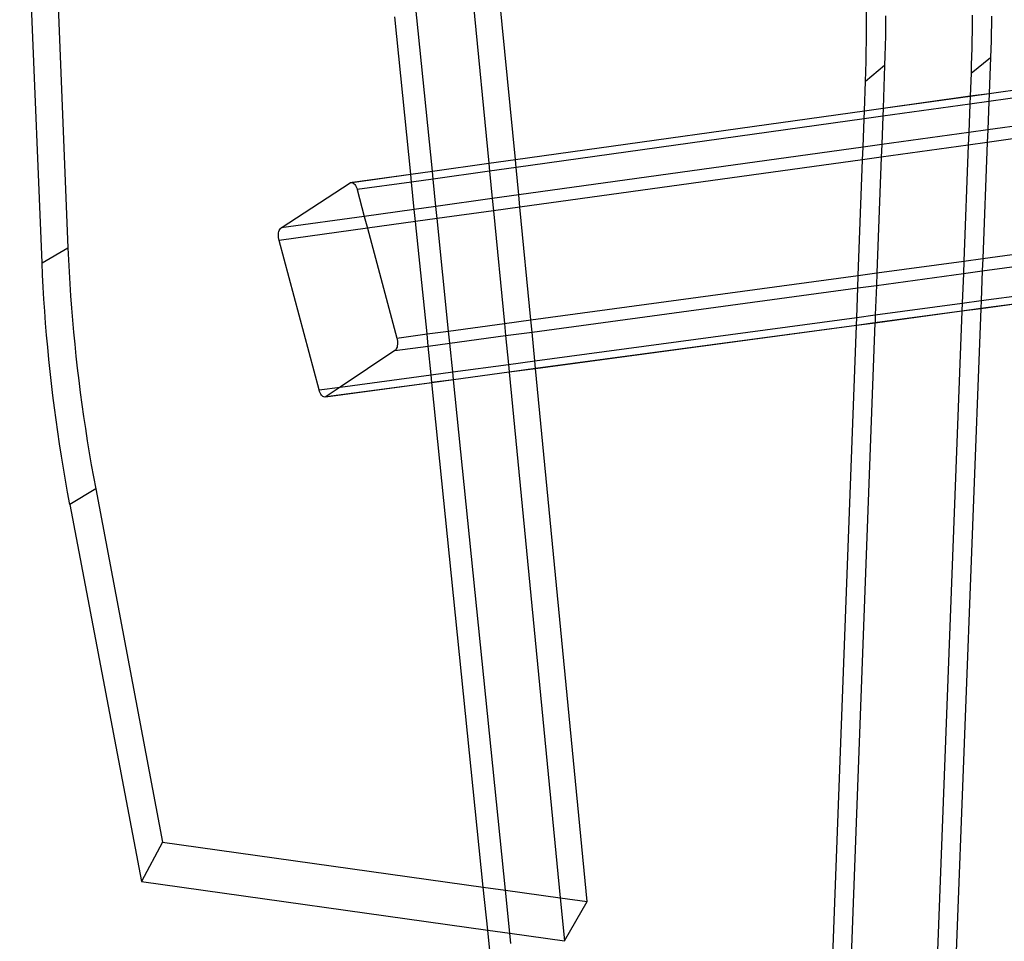
# Model space of a CAD drawing. Extents: x -498 to 535, y -321 to 346.
# Drawn here: x -145 to -81, y -172 to -113 of the extents above; entities that cross this region are included whole.
import ezdxf

# ---------------------------------------------------------------- set-up
doc = ezdxf.new("R2010")
doc.units = 0
doc.layers.get('0').update_dxf_attribs({"linetype": 'CONTINUOUS'})

msp = doc.modelspace()

# ---------------------------------------------------------------- linework, layer by layer
for p, q in [((-142.794, -92.153), (-141.379, -127.276)), ((-143.055, -128.25), (-144.501, -92.594)), ((-112.418, -121.564), (-113.496, -110.443)), ((-117.787, -122.314), (-118.904, -111.333)), ((-115.142, -111.398), (-114.13, -121.804)), ((-89.686, -112.634), (-89.69, -111.987)), ((-119.189, -122.51), (-120.226, -112.331)), ((-89.687, -113.281), (-89.686, -112.634)), ((-88.447, -112.268), (-88.452, -112.913)), ((-82.852, -112.75), (-82.856, -113.288)), ((-82.85, -112.211), (-82.852, -112.75)), ((-81.594, -112.279), (-81.601, -112.815)), ((-89.691, -113.927), (-89.687, -113.281)), ((-88.452, -112.913), (-88.461, -113.557)), ((-82.856, -113.288), (-82.863, -113.825)), ((-81.612, -113.351), (-81.625, -113.887)), ((-81.601, -112.815), (-81.612, -113.351)), ((-89.7, -114.572), (-89.691, -113.927)), ((-88.461, -113.557), (-88.474, -114.2)), ((-82.863, -113.825), (-82.873, -114.362)), ((-81.625, -113.887), (-81.641, -114.421)), ((-89.713, -115.217), (-89.7, -114.572)), ((-88.474, -114.2), (-88.492, -114.843)), ((-82.873, -114.362), (-82.886, -114.898)), ((-61.182, -114.426), (-81.75, -117.298)), ((-81.749, -117.282), (-61.182, -114.411)), ((-81.641, -114.421), (-81.66, -114.956)), ((-89.731, -115.86), (-89.713, -115.217)), ((-88.492, -114.843), (-88.514, -115.485)), ((-82.92, -115.969), (-81.66, -114.956)), ((-82.886, -114.898), (-82.902, -115.434)), ((-61.169, -114.932), (-81.769, -117.804)), ((-81.66, -114.956), (-81.749, -117.282)), ((-88.514, -115.485), (-89.753, -116.503)), ((-89.753, -116.503), (-89.731, -115.86)), ((-88.514, -115.485), (-88.617, -118.241)), ((-82.92, -115.969), (-82.977, -117.454)), ((-82.902, -115.434), (-82.92, -115.969)), ((-89.824, -118.41), (-89.753, -116.503)), ((-61.124, -116.764), (-81.84, -119.639)), ((-82.978, -117.469), (-88.618, -118.257)), ((-88.617, -118.241), (-82.977, -117.454)), ((-82.978, -117.469), (-82.997, -117.976)), ((-81.769, -117.804), (-82.997, -117.976)), ((-81.75, -117.298), (-82.978, -117.469)), ((-82.977, -117.454), (-82.978, -117.469)), ((-82.977, -117.454), (-81.749, -117.282)), ((-61.103, -117.577), (-81.871, -120.453)), ((-81.769, -117.804), (-81.84, -119.639)), ((-81.75, -117.298), (-81.769, -117.804)), ((-81.749, -117.282), (-81.75, -117.298)), ((-112.418, -121.564), (-89.824, -118.41)), ((-89.824, -118.425), (-112.416, -121.579)), ((-89.843, -118.93), (-89.824, -118.425)), ((-89.824, -118.41), (-88.617, -118.241)), ((-88.618, -118.257), (-89.824, -118.425)), ((-89.824, -118.425), (-89.824, -118.41)), ((-82.997, -117.976), (-88.637, -118.762)), ((-88.618, -118.257), (-88.637, -118.762)), ((-88.617, -118.241), (-88.618, -118.257)), ((-82.997, -117.976), (-83.067, -119.809)), ((-89.843, -118.93), (-112.369, -122.071)), ((-89.911, -120.759), (-89.843, -118.93)), ((-88.637, -118.762), (-89.843, -118.93)), ((-88.637, -118.762), (-88.705, -120.592)), ((-83.067, -119.809), (-88.705, -120.592)), ((-83.067, -119.809), (-83.098, -120.623)), ((-81.84, -119.639), (-83.067, -119.809)), ((-81.84, -119.639), (-81.871, -120.453)), ((-81.871, -120.453), (-83.098, -120.623)), ((-81.871, -120.453), (-82.159, -127.96)), ((-89.911, -120.759), (-112.196, -123.852)), ((-89.941, -121.571), (-89.911, -120.759)), ((-88.705, -120.592), (-89.911, -120.759)), ((-88.705, -120.592), (-88.736, -121.404)), ((-83.098, -120.623), (-88.736, -121.404)), ((-83.098, -120.623), (-83.385, -128.127)), ((-114.13, -121.804), (-112.418, -121.564)), ((-112.416, -121.579), (-114.129, -121.818)), ((-112.416, -121.579), (-112.418, -121.564)), ((-112.369, -122.071), (-112.416, -121.579)), ((-89.941, -121.571), (-112.119, -124.642)), ((-90.22, -129.055), (-89.941, -121.571)), ((-88.736, -121.404), (-89.941, -121.571)), ((-88.736, -121.404), (-89.017, -128.892)), ((-119.189, -122.51), (-117.787, -122.314)), ((-117.786, -122.329), (-119.188, -122.525)), ((-117.787, -122.314), (-114.13, -121.804)), ((-117.786, -122.329), (-117.787, -122.314)), ((-114.129, -121.818), (-117.786, -122.329)), ((-117.736, -122.82), (-117.786, -122.329)), ((-114.081, -122.31), (-117.736, -122.82)), ((-114.13, -121.804), (-114.129, -121.818)), ((-114.129, -121.818), (-114.081, -122.31)), ((-112.369, -122.071), (-114.081, -122.31)), ((-114.081, -122.31), (-113.908, -124.09)), ((-112.196, -123.852), (-112.369, -122.071)), ((-123.011, -123.045), (-119.189, -122.51)), ((-119.188, -122.525), (-122.96, -123.055)), ((-119.188, -122.525), (-119.189, -122.51)), ((-119.138, -123.015), (-119.188, -122.525)), ((-117.736, -122.82), (-119.138, -123.015)), ((-117.555, -124.596), (-117.736, -122.82)), ((-127.585, -125.988), (-123.108, -123.072)), ((-123.108, -123.072), (-123.061, -123.051)), ((-122.97, -123.053), (-123.108, -123.072)), ((-123.061, -123.051), (-123.011, -123.045)), ((-123.011, -123.045), (-122.97, -123.053)), ((-122.97, -123.053), (-122.96, -123.055)), ((-122.96, -123.055), (-122.908, -123.081)), ((-122.908, -123.081), (-122.857, -123.122)), ((-122.857, -123.122), (-122.808, -123.177)), ((-122.808, -123.177), (-122.762, -123.244)), ((-122.762, -123.244), (-122.721, -123.323)), ((-122.721, -123.323), (-122.685, -123.411)), ((-122.685, -123.411), (-122.656, -123.506)), ((-119.138, -123.015), (-122.656, -123.506)), ((-122.656, -123.506), (-122.193, -125.239)), ((-118.957, -124.79), (-119.138, -123.015)), ((-113.908, -124.09), (-117.555, -124.596)), ((-112.196, -123.852), (-113.908, -124.09)), ((-113.908, -124.09), (-113.831, -124.879)), ((-112.119, -124.642), (-112.196, -123.852)), ((-118.957, -124.79), (-122.193, -125.239)), ((-117.555, -124.596), (-118.957, -124.79)), ((-118.877, -125.578), (-118.957, -124.79)), ((-117.475, -125.384), (-117.555, -124.596)), ((-113.831, -124.879), (-117.475, -125.384)), ((-112.119, -124.642), (-113.831, -124.879)), ((-113.831, -124.879), (-113.123, -132.166)), ((-111.412, -131.934), (-112.119, -124.642)), ((-122.193, -125.239), (-127.585, -125.988)), ((-122.193, -125.239), (-121.988, -126.009)), ((-117.475, -125.384), (-118.877, -125.578)), ((-116.736, -132.657), (-117.475, -125.384)), ((-82.159, -127.96), (-60.917, -125.075)), ((-127.724, -126.218), (-127.699, -126.142)), ((-121.988, -126.009), (-127.709, -126.801)), ((-127.699, -126.142), (-127.667, -126.077)), ((-127.667, -126.077), (-127.629, -126.025)), ((-127.629, -126.025), (-127.585, -125.988)), ((-118.877, -125.578), (-121.988, -126.009)), ((-121.988, -126.009), (-120.092, -133.113)), ((-118.136, -132.847), (-118.877, -125.578)), ((-82.19, -128.769), (-60.897, -125.883)), ((-127.753, -126.497), (-127.752, -126.398)), ((-127.747, -126.599), (-127.753, -126.497)), ((-127.752, -126.398), (-127.742, -126.304)), ((-127.732, -126.701), (-127.747, -126.599)), ((-127.742, -126.304), (-127.724, -126.218)), ((-127.709, -126.801), (-127.732, -126.701)), ((-125.125, -136.47), (-127.709, -126.801)), ((-143.055, -128.25), (-141.379, -127.276)), ((-141.379, -127.276), (-141.345, -128.053)), ((-141.345, -128.053), (-141.304, -128.83)), ((-83.385, -128.127), (-82.159, -127.96)), ((-82.264, -130.69), (-60.849, -127.802)), ((-82.159, -127.96), (-82.19, -128.769)), ((-143.02, -129.028), (-143.055, -128.25)), ((-89.017, -128.892), (-83.385, -128.127)), ((-83.385, -128.127), (-83.416, -128.935)), ((-60.837, -128.32), (-82.284, -131.208)), ((-82.283, -131.192), (-60.837, -128.303)), ((-142.98, -129.807), (-143.02, -129.028)), ((-141.304, -128.83), (-141.258, -129.608)), ((-111.412, -131.934), (-90.22, -129.055)), ((-90.25, -129.862), (-90.22, -129.055)), ((-90.22, -129.055), (-89.017, -128.892)), ((-89.017, -128.892), (-89.047, -129.699)), ((-89.047, -129.699), (-83.416, -128.935)), ((-83.416, -128.935), (-83.489, -130.855)), ((-83.416, -128.935), (-82.19, -128.769)), ((-82.19, -128.769), (-82.264, -130.69)), ((-142.934, -130.586), (-142.98, -129.807)), ((-141.258, -129.608), (-141.207, -130.387)), ((-111.336, -132.72), (-90.25, -129.862)), ((-90.322, -131.777), (-90.25, -129.862)), ((-90.25, -129.862), (-89.047, -129.699)), ((-89.047, -129.699), (-89.119, -131.614)), ((-142.882, -131.366), (-142.934, -130.586)), ((-141.207, -130.387), (-141.149, -131.166)), ((-141.149, -131.166), (-141.085, -131.945)), ((-89.119, -131.614), (-83.489, -130.855)), ((-82.284, -131.208), (-83.904, -173.375)), ((-82.284, -131.208), (-83.509, -131.373)), ((-83.489, -130.855), (-83.508, -131.356)), ((-83.508, -131.356), (-82.283, -131.192)), ((-83.489, -130.855), (-82.264, -130.69)), ((-82.284, -131.208), (-82.283, -131.192)), ((-82.264, -130.69), (-82.283, -131.192)), ((-142.823, -132.146), (-142.882, -131.366)), ((-111.155, -134.586), (-90.322, -131.777)), ((-90.341, -132.277), (-90.322, -131.777)), ((-90.322, -131.777), (-89.119, -131.614)), ((-83.509, -131.373), (-89.138, -132.131)), ((-89.137, -132.115), (-83.508, -131.356)), ((-89.119, -131.614), (-89.137, -132.115)), ((-83.509, -131.373), (-85.111, -173.329)), ((-83.509, -131.373), (-83.508, -131.356)), ((-142.76, -132.927), (-142.823, -132.146)), ((-141.085, -131.945), (-141.016, -132.725)), ((-116.736, -132.657), (-113.123, -132.166)), ((-113.123, -132.166), (-111.412, -131.934)), ((-113.123, -132.166), (-113.046, -132.951)), ((-111.336, -132.72), (-111.412, -131.934)), ((-111.108, -135.073), (-90.341, -132.277)), ((-90.341, -132.293), (-111.106, -135.089)), ((-91.861, -173.074), (-90.341, -132.293)), ((-89.138, -132.131), (-90.675, -173.119)), ((-90.341, -132.277), (-89.137, -132.115)), ((-89.138, -132.131), (-90.341, -132.293)), ((-90.341, -132.293), (-90.341, -132.277)), ((-89.137, -132.115), (-89.138, -132.131)), ((-142.69, -133.708), (-142.76, -132.927)), ((-141.016, -132.725), (-140.94, -133.505)), ((-120.092, -133.113), (-118.136, -132.847)), ((-120.092, -133.113), (-120.07, -133.212)), ((-118.136, -132.847), (-116.736, -132.657)), ((-118.056, -133.63), (-118.136, -132.847)), ((-116.656, -133.441), (-116.736, -132.657)), ((-116.656, -133.441), (-113.046, -132.951)), ((-113.046, -132.951), (-111.336, -132.72)), ((-113.046, -132.951), (-112.865, -134.817)), ((-111.155, -134.586), (-111.336, -132.72)), ((-142.614, -134.489), (-142.69, -133.708)), ((-140.94, -133.505), (-140.859, -134.285)), ((-120.213, -133.923), (-118.056, -133.63)), ((-120.133, -133.833), (-120.17, -133.885)), ((-120.101, -133.768), (-120.133, -133.833)), ((-120.076, -133.692), (-120.101, -133.768)), ((-120.059, -133.606), (-120.076, -133.692)), ((-120.07, -133.212), (-120.055, -133.313)), ((-120.05, -133.513), (-120.059, -133.606)), ((-120.055, -133.313), (-120.049, -133.414)), ((-120.049, -133.414), (-120.05, -133.513)), ((-118.056, -133.63), (-116.656, -133.441)), ((-117.867, -135.491), (-118.056, -133.63)), ((-116.467, -135.302), (-116.656, -133.441)), ((-140.859, -134.285), (-140.772, -135.065)), ((-120.213, -133.923), (-123.747, -136.284)), ((-120.17, -133.885), (-120.213, -133.923)), ((-142.533, -135.271), (-142.614, -134.489)), ((-140.772, -135.065), (-140.679, -135.846)), ((-116.467, -135.302), (-112.865, -134.817)), ((-112.865, -134.817), (-111.155, -134.586)), ((-112.865, -134.817), (-112.817, -135.304)), ((-112.817, -135.304), (-111.108, -135.073)), ((-111.106, -135.089), (-112.816, -135.32)), ((-111.108, -135.073), (-111.155, -134.586)), ((-111.106, -135.089), (-111.108, -135.073)), ((-107.762, -169.571), (-111.106, -135.089)), ((-142.445, -136.052), (-142.533, -135.271)), ((-123.747, -136.284), (-117.867, -135.491)), ((-117.867, -135.491), (-116.467, -135.302)), ((-117.817, -135.977), (-117.867, -135.491)), ((-116.417, -135.788), (-116.467, -135.302)), ((-116.417, -135.788), (-112.817, -135.304)), ((-112.816, -135.32), (-116.416, -135.804)), ((-112.817, -135.304), (-112.816, -135.32)), ((-112.816, -135.32), (-109.509, -169.327)), ((-142.352, -136.834), (-142.445, -136.052)), ((-140.679, -135.846), (-140.581, -136.627)), ((-125.125, -136.47), (-123.747, -136.284)), ((-124.716, -136.922), (-117.816, -135.993)), ((-124.669, -136.9), (-117.817, -135.977)), ((-123.747, -136.284), (-124.669, -136.9)), ((-117.817, -135.977), (-116.417, -135.788)), ((-117.816, -135.993), (-117.817, -135.977)), ((-116.416, -135.804), (-117.816, -135.993)), ((-114.49, -168.632), (-117.816, -135.993)), ((-116.416, -135.804), (-116.417, -135.788)), ((-113.058, -168.832), (-116.416, -135.804)), ((-142.253, -137.616), (-142.352, -136.834)), ((-140.581, -136.627), (-140.476, -137.408)), ((-125.095, -136.565), (-125.125, -136.47)), ((-125.059, -136.653), (-125.095, -136.565)), ((-125.018, -136.732), (-125.059, -136.653)), ((-124.972, -136.799), (-125.018, -136.732)), ((-124.922, -136.854), (-124.972, -136.799)), ((-124.871, -136.894), (-124.922, -136.854)), ((-124.818, -136.92), (-124.871, -136.894)), ((-124.766, -136.929), (-124.818, -136.92)), ((-124.716, -136.922), (-124.766, -136.929)), ((-124.669, -136.9), (-124.716, -136.922)), ((-142.148, -138.399), (-142.253, -137.616)), ((-140.476, -137.408), (-140.366, -138.189)), ((-140.366, -138.189), (-140.25, -138.969)), ((-142.037, -139.181), (-142.148, -138.399)), ((-141.921, -139.963), (-142.037, -139.181)), ((-140.25, -138.969), (-140.128, -139.75)), ((-141.799, -140.745), (-141.921, -139.963)), ((-140.128, -139.75), (-140, -140.531)), ((-141.671, -141.527), (-141.799, -140.745)), ((-140, -140.531), (-139.867, -141.311)), ((-139.867, -141.311), (-139.728, -142.091)), ((-141.537, -142.309), (-141.671, -141.527)), ((-139.728, -142.091), (-139.583, -142.871)), ((-141.397, -143.09), (-141.537, -142.309)), ((-141.252, -143.871), (-141.397, -143.09)), ((-139.583, -142.871), (-141.252, -143.871)), ((-139.583, -142.871), (-135.248, -165.736)), ((-141.252, -143.871), (-136.622, -168.264)), ((-135.248, -165.736), (-136.622, -168.264)), ((-135.248, -165.736), (-114.49, -168.632)), ((-136.622, -168.264), (-114.207, -171.412)), ((-114.207, -171.412), (-114.49, -168.632)), ((-114.49, -168.632), (-113.058, -168.832)), ((-113.058, -168.832), (-109.509, -169.327)), ((-112.775, -171.613), (-113.058, -168.832)), ((-109.509, -169.327), (-109.239, -172.109)), ((-109.509, -169.327), (-107.762, -169.571)), ((-109.239, -172.109), (-107.762, -169.571)), ((-113.857, -174.849), (-114.207, -171.412)), ((-114.207, -171.412), (-112.775, -171.613)), ((-112.775, -171.613), (-109.239, -172.109)), ((-112.707, -172.284), (-112.775, -171.613))]:
    msp.add_line(p, q)

doc.saveas('drawing.dxf')
